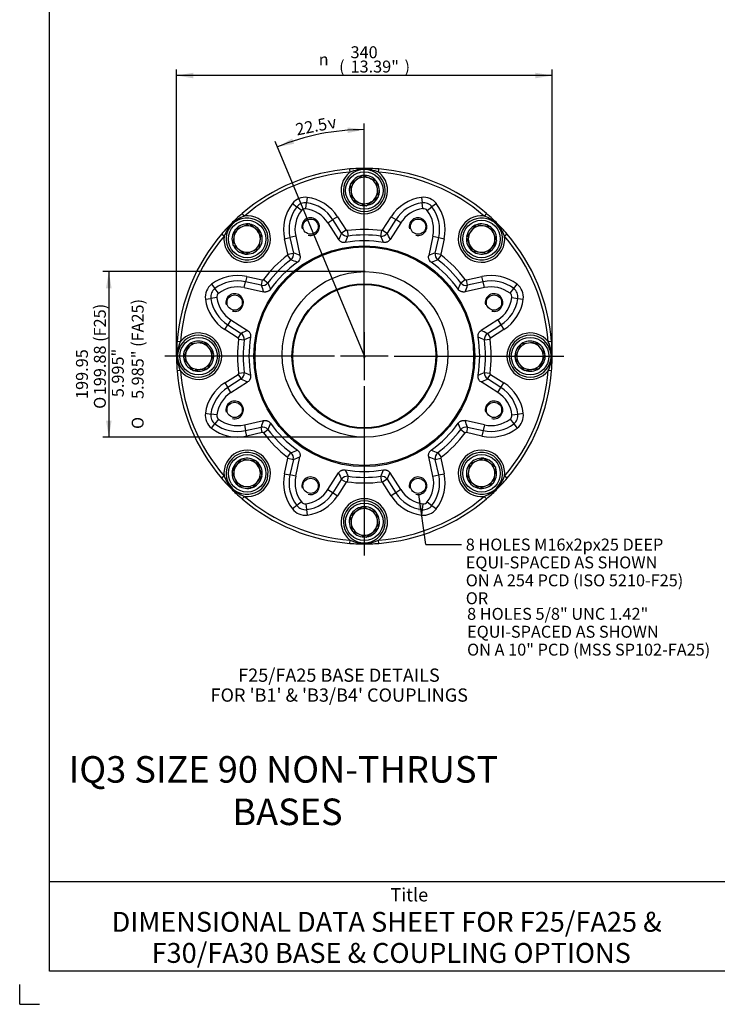
# Paper-space layout 'Sheet3' of a CAD drawing. Units: millimetres. Extents: x 0 to 210, y 0 to 297.
# Drawn here: x 0 to 105, y 0 to 148 of the extents above; entities that cross this region are included whole.
import ezdxf
from ezdxf.enums import TextEntityAlignment as Align
from ezdxf.lldxf.tags import DXFTag

# ---------------------------------------------------------------- set-up
doc = ezdxf.new("R2010")
doc.units = ezdxf.units.MM
for name, color, linetype in [('Default', 7, 'Continuous'), ('DV20_Default', 7, 'Continuous'), ('T1-1', 7, 'Continuous'), ('TTI-1', 7, 'Continuous')]:
    doc.layers.add(name, color=color, linetype=linetype)
doc.styles.add('GDT', font='txt')
doc.styles.add('SEACAD_Arial', font='arial.ttf')
doc.styles.add('SEACAD_ArialB', font='arialbd.ttf')
doc.styles.add('SEACAD_Solid_Edge_ANSI1_Symbols', font='semeca1.ttf')
tags = doc.linetypes.add('CENTER2', pattern=[28.575, 19.05, -3.175, 3.175, -3.175]).pattern_tags.tags
tags[10:11] = [DXFTag(74, 4), DXFTag(75, 0), DXFTag(340, '0'), DXFTag(46, 0.0), DXFTag(50, 0.0), DXFTag(44, 0.0), DXFTag(45, 0.0)]
tags[8:9] = [DXFTag(74, 4), DXFTag(75, 0), DXFTag(340, '0'), DXFTag(46, 0.0), DXFTag(50, 0.0), DXFTag(44, 0.0), DXFTag(45, 0.0)]
tags[6:7] = [DXFTag(74, 4), DXFTag(75, 0), DXFTag(340, '0'), DXFTag(46, 0.0), DXFTag(50, 0.0), DXFTag(44, 0.0), DXFTag(45, 0.0)]
tags[4:5] = [DXFTag(74, 4), DXFTag(75, 0), DXFTag(340, '0'), DXFTag(46, 0.0), DXFTag(50, 0.0), DXFTag(44, 0.0), DXFTag(45, 0.0)]

# ---------------------------------------------------------------- blocks, each defined once
blk = doc.blocks.new('SE25')
at = {"layer": 'DV20_Default', "color": 7, "linetype": 'Continuous'}
for p, q in [((49.8, 125.48), (49.76, 125.98)), ((51.66, 125.02), (50.74, 124.32)), ((50.9, 125.85), (50.94, 125.73)), ((52.73, 124.58), (51.66, 125.02)), ((52.98, 125.73), (53.02, 125.85)), ((54.12, 125.48), (54.16, 125.98)), ((50.74, 124.32), (49.83, 123.62)), ((49.83, 123.62), (49.98, 122.47)), ((53.79, 124.14), (52.73, 124.58)), ((53.94, 123), (53.79, 124.14)), ((49.98, 122.47), (50.13, 121.33)), ((53.18, 121.15), (54.09, 121.85)), ((54.09, 121.85), (53.94, 123)), ((41.11, 120.77), (41.77, 120.27)), ((43.13, 120), (43.24, 120.88)), ((43.35, 121.71), (43.24, 120.88)), ((50.13, 121.33), (51.2, 120.89)), ((51.2, 120.89), (52.26, 120.45)), ((52.26, 120.45), (53.18, 121.15)), ((53.97, 121.66), (53.89, 121.7)), ((60.57, 121.71), (60.68, 120.88)), ((60.79, 120), (60.68, 120.88)), ((62.82, 120.78), (62.16, 120.27)), ((33.88, 118.89), (33.55, 119.27)), ((42.47, 119.72), (41.77, 120.27)), ((61.45, 119.72), (62.16, 120.27)), ((70.37, 119.27), (70.05, 118.89)), ((32.9, 118.26), (32.84, 118.37)), ((34.59, 117.71), (33.53, 117.26)), ((35.51, 117), (34.59, 117.71)), ((46.48, 117.86), (47.23, 118.34)), ((46.48, 117.86), (48.08, 115.35)), ((47.94, 118.79), (47.23, 118.34)), ((48.52, 116.32), (47.23, 118.34)), ((47.94, 118.79), (49.22, 116.76)), ((54.7, 116.76), (55.99, 118.78)), ((56.69, 118.34), (55.4, 116.32)), ((57.44, 117.86), (55.84, 115.35)), ((55.99, 118.78), (56.69, 118.34)), ((57.44, 117.86), (56.69, 118.34)), ((68.75, 117.55), (68.05, 116.63)), ((69.89, 117.4), (68.75, 117.55)), ((71.04, 117.25), (69.89, 117.4)), ((71.08, 118.37), (71.03, 118.26)), ((30.82, 115.83), (30.44, 116.16)), ((31.34, 116.87), (31.45, 116.81)), ((32.46, 116.82), (32.31, 115.68)), ((33.53, 117.26), (32.46, 116.82)), ((36.42, 116.3), (35.51, 117)), ((36.27, 115.16), (36.42, 116.3)), ((36.47, 116.08), (36.39, 116.04)), ((41.61, 115.84), (40.74, 115.65)), ((41.61, 115.84), (42.26, 112.93)), ((49.22, 116.76), (48.52, 116.32)), ((49.39, 116.69), (49.5, 115.86)), ((54.54, 116.69), (54.42, 115.86)), ((54.7, 116.76), (55.4, 116.32)), ((62.31, 115.84), (61.66, 112.93)), ((62.31, 115.84), (63.18, 115.65)), ((68.05, 116.63), (67.34, 115.72)), ((71.48, 116.18), (71.04, 117.25)), ((71.92, 115.12), (71.48, 116.18)), ((72.47, 116.81), (72.58, 116.87)), ((73.48, 116.16), (73.1, 115.83)), ((32.31, 115.68), (32.16, 114.53)), ((32.16, 114.53), (33.07, 113.83)), ((36.12, 114.01), (36.27, 115.16)), ((39.93, 115.47), (40.74, 115.65)), ((40.45, 113.13), (39.93, 115.47)), ((40.74, 115.65), (41.26, 113.31)), ((62.66, 113.31), (63.18, 115.65)), ((63.18, 115.65), (63.99, 115.47)), ((63.99, 115.47), (63.47, 113.13)), ((67.34, 115.72), (67.78, 114.65)), ((67.78, 114.65), (68.23, 113.58)), ((71.22, 114.2), (71.92, 115.12)), ((33.07, 113.83), (33.99, 113.13)), ((33.99, 113.13), (35.06, 113.57)), ((35.06, 113.57), (36.12, 114.01)), ((40.39, 112.96), (40.89, 112.3)), ((40.45, 113.13), (41.26, 113.31)), ((62.66, 113.31), (63.47, 113.13)), ((63.03, 112.3), (63.54, 112.96)), ((68.23, 113.58), (69.37, 113.43)), ((69.37, 113.43), (70.52, 113.28)), ((70.29, 113.23), (70.26, 113.32)), ((70.52, 113.28), (71.22, 114.2)), ((28.93, 108.6), (29.44, 107.94)), ((33.86, 108.09), (34.06, 108.96)), ((34.24, 109.78), (34.06, 108.96)), ((36.4, 108.45), (34.06, 108.96)), ((34.24, 109.78), (36.58, 109.26)), ((36.58, 109.26), (36.4, 108.45)), ((36.75, 109.32), (37.41, 108.82)), ((50.8, 108.51), (50.8, 108.5)), ((51.46, 108.55), (51.46, 108.56)), ((52.29, 108.57), (52.29, 108.55)), ((52.96, 108.51), (52.96, 108.53)), ((66.51, 108.82), (67.18, 109.32)), ((67.34, 109.26), (69.68, 109.78)), ((67.52, 108.45), (67.34, 109.26)), ((69.86, 108.96), (67.52, 108.45)), ((69.86, 108.96), (69.68, 109.78)), ((70.06, 108.09), (69.86, 108.96)), ((74.48, 107.94), (74.99, 108.6)), ((29.98, 107.23), (29.44, 107.94)), ((33.86, 108.09), (36.77, 107.45)), ((70.06, 108.09), (67.15, 107.45)), ((73.94, 107.23), (74.48, 107.94)), ((28, 106.35), (28.83, 106.46)), ((29.71, 106.58), (28.83, 106.46)), ((74.21, 106.58), (75.1, 106.46)), ((75.1, 106.46), (75.92, 106.35)), ((30.92, 101.77), (31.37, 102.47)), ((31.85, 103.22), (31.37, 102.47)), ((31.37, 102.47), (33.39, 101.18)), ((31.85, 103.22), (34.36, 101.63)), ((72.07, 103.23), (69.56, 101.63)), ((70.53, 101.18), (72.55, 102.47)), ((72.07, 103.23), (72.55, 102.47)), ((72.55, 102.47), (73, 101.77)), ((32.94, 100.48), (30.92, 101.77)), ((32.94, 100.48), (33.39, 101.18)), ((70.53, 101.18), (70.98, 100.48)), ((73, 101.77), (70.98, 100.48)), ((24.22, 99.91), (23.72, 99.95)), ((25.57, 99.58), (25.12, 98.51)), ((26.71, 99.73), (25.57, 99.58)), ((27.85, 99.88), (26.71, 99.73)), ((28.56, 98.96), (27.85, 99.88)), ((28.05, 99.76), (28.01, 99.67)), ((33.02, 100.32), (33.84, 100.21)), ((70.08, 100.21), (70.9, 100.32)), ((75.55, 99.58), (75.1, 98.51)), ((76.69, 99.73), (75.55, 99.58)), ((77.83, 99.88), (76.69, 99.73)), ((78.54, 98.96), (77.83, 99.88)), ((80.2, 99.95), (79.7, 99.91)), ((23.98, 98.77), (23.86, 98.81)), ((25.12, 98.51), (24.68, 97.44)), ((29.26, 98.05), (28.56, 98.96)), ((28.82, 96.98), (29.26, 98.05)), ((75.1, 98.51), (74.66, 97.44)), ((79.24, 98.05), (78.54, 98.96)), ((78.8, 96.98), (79.24, 98.05)), ((80.06, 98.81), (79.95, 98.77)), ((23.86, 96.68), (23.98, 96.72)), ((24.68, 97.44), (25.39, 96.53)), ((25.39, 96.53), (26.09, 95.61)), ((28.38, 95.91), (28.82, 96.98)), ((74.66, 97.44), (75.37, 96.53)), ((75.37, 96.53), (76.07, 95.61)), ((78.36, 95.91), (78.8, 96.98)), ((79.95, 96.72), (80.06, 96.68)), ((24.22, 95.58), (23.72, 95.54)), ((26.09, 95.61), (27.23, 95.76)), ((27.23, 95.76), (28.38, 95.91)), ((33.02, 95.17), (33.84, 95.28)), ((70.08, 95.28), (70.9, 95.17)), ((75.88, 95.73), (75.91, 95.82)), ((76.07, 95.61), (77.21, 95.76)), ((77.21, 95.76), (78.36, 95.91)), ((80.2, 95.54), (79.7, 95.58)), ((30.92, 93.72), (32.94, 95.01)), ((30.92, 93.72), (31.37, 93.02)), ((33.39, 94.31), (31.37, 93.02)), ((31.85, 92.27), (34.36, 93.87)), ((32.94, 95.01), (33.39, 94.31)), ((62, 93.68), (62.07, 93.65)), ((72.07, 92.27), (69.56, 93.87)), ((70.53, 94.31), (70.98, 95.01)), ((72.55, 93.02), (70.53, 94.31)), ((70.98, 95.01), (73, 93.72)), ((72.55, 93.02), (73, 93.72)), ((31.85, 92.27), (31.37, 93.02)), ((62.01, 93.49), (61.93, 93.52)), ((72.07, 92.27), (72.55, 93.02)), ((28, 89.14), (28.83, 89.03)), ((75.1, 89.03), (75.92, 89.14)), ((29.71, 88.91), (28.83, 89.03)), ((29.98, 88.26), (29.44, 87.55)), ((33.87, 87.4), (36.77, 88.04)), ((70.06, 87.4), (67.15, 88.04)), ((73.94, 88.26), (74.48, 87.55)), ((74.21, 88.91), (75.1, 89.03)), ((28.93, 86.89), (29.44, 87.55)), ((33.87, 87.4), (34.06, 86.53)), ((34.06, 86.53), (36.4, 87.05)), ((34.24, 85.71), (34.06, 86.53)), ((36.58, 86.23), (34.24, 85.71)), ((36.58, 86.23), (36.4, 87.05)), ((36.75, 86.17), (37.41, 86.68)), ((66.51, 86.68), (67.18, 86.17)), ((67.52, 87.05), (67.34, 86.23)), ((69.68, 85.71), (67.34, 86.23)), ((67.52, 87.05), (69.86, 86.53)), ((69.86, 86.53), (69.68, 85.71)), ((70.06, 87.4), (69.86, 86.53)), ((74.48, 87.55), (74.99, 86.89)), ((40.39, 82.53), (40.89, 83.19)), ((63.03, 83.19), (63.54, 82.53)), ((33.41, 82.21), (32.7, 81.29)), ((34.55, 82.06), (33.41, 82.21)), ((33.63, 82.26), (33.66, 82.17)), ((35.7, 81.91), (34.55, 82.06)), ((36.14, 80.84), (35.7, 81.91)), ((39.93, 80.02), (40.45, 82.36)), ((40.45, 82.36), (41.26, 82.18)), ((41.26, 82.18), (40.74, 79.84)), ((41.61, 79.65), (42.26, 82.56)), ((62.31, 79.65), (61.66, 82.56)), ((62.66, 82.18), (63.47, 82.36)), ((63.18, 79.84), (62.66, 82.18)), ((63.47, 82.36), (63.99, 80.02)), ((68.87, 81.92), (67.8, 81.48)), ((69.93, 82.36), (68.87, 81.92)), ((70.85, 81.66), (69.93, 82.36)), ((32.7, 81.29), (32, 80.38)), ((32, 80.38), (32.44, 79.31)), ((36.58, 79.77), (36.14, 80.84)), ((67.65, 80.34), (67.5, 79.19)), ((67.8, 81.48), (67.65, 80.34)), ((71.76, 80.96), (70.85, 81.66)), ((71.61, 79.81), (71.76, 80.96)), ((30.82, 79.66), (30.44, 79.34)), ((32.44, 79.31), (32.89, 78.24)), ((35.17, 77.94), (35.88, 78.86)), ((35.88, 78.86), (36.58, 79.77)), ((39.93, 80.02), (40.74, 79.84)), ((41.61, 79.65), (40.74, 79.84)), ((46.48, 77.63), (48.08, 80.14)), ((47.24, 77.15), (48.52, 79.17)), ((49.22, 78.73), (47.94, 76.71)), ((48.52, 79.17), (49.22, 78.73)), ((49.5, 79.63), (49.39, 78.8)), ((54.42, 79.63), (54.54, 78.8)), ((55.4, 79.18), (54.7, 78.73)), ((55.99, 76.71), (54.7, 78.73)), ((55.4, 79.18), (56.69, 77.15)), ((57.44, 77.63), (55.84, 80.14)), ((62.31, 79.65), (63.18, 79.84)), ((63.18, 79.84), (63.99, 80.02)), ((67.45, 79.41), (67.53, 79.45)), ((67.5, 79.19), (68.41, 78.49)), ((71.46, 78.67), (71.61, 79.81)), ((73.48, 79.34), (73.1, 79.66)), ((31.45, 78.68), (31.34, 78.63)), ((32.84, 77.12), (32.9, 77.24)), ((32.89, 78.24), (34.03, 78.09)), ((34.03, 78.09), (35.17, 77.94)), ((46.48, 77.63), (47.24, 77.15)), ((57.44, 77.63), (56.69, 77.15)), ((68.41, 78.49), (69.33, 77.79)), ((69.33, 77.79), (70.4, 78.23)), ((70.4, 78.23), (71.46, 78.67)), ((71.03, 77.24), (71.08, 77.12)), ((72.58, 78.63), (72.47, 78.68)), ((33.88, 76.6), (33.55, 76.22)), ((42.48, 75.77), (41.77, 75.22)), ((47.24, 77.15), (47.94, 76.71)), ((56.69, 77.15), (55.99, 76.71)), ((61.45, 75.77), (62.16, 75.22)), ((70.37, 76.22), (70.05, 76.6)), ((41.77, 75.22), (41.11, 74.72)), ((43.13, 75.5), (43.25, 74.61)), ((43.25, 74.61), (43.35, 73.79)), ((50.74, 74.34), (49.83, 73.64)), ((51.66, 75.04), (50.74, 74.34)), ((52.73, 74.6), (51.66, 75.04)), ((53.79, 74.16), (52.73, 74.6)), ((60.68, 74.61), (60.57, 73.79)), ((60.8, 75.5), (60.68, 74.61)), ((62.16, 75.22), (62.82, 74.72)), ((49.83, 73.64), (49.98, 72.49)), ((49.95, 73.83), (50.03, 73.8)), ((53.94, 73.02), (53.79, 74.16)), ((54.09, 71.87), (53.94, 73.02)), ((49.98, 72.49), (50.13, 71.35)), ((50.13, 71.35), (51.2, 70.91)), ((53.18, 71.17), (54.09, 71.87)), ((49.76, 69.51), (49.8, 70.01)), ((51.2, 70.91), (52.26, 70.47)), ((52.26, 70.47), (53.18, 71.17)), ((54.16, 69.51), (54.12, 70.01)), ((50.94, 69.76), (50.9, 69.64)), ((53.02, 69.64), (52.98, 69.76))]:
    blk.add_line(p, q, dxfattribs=at)
at = {"layer": 'DV20_Default', "color": 7, "linetype": 'CENTER2'}
for p, q in [((51.96, 97.45), (51.96, 123.03)), ((52.07, 97.54), (43.75, 117.56))]:
    blk.add_line(p, q, dxfattribs=at)
at = {"layer": 'DV20_Default', "color": 7, "linetype": 'Continuous'}
for centre, radius in [((51.96, 122.74), 2.83), ((34.29, 115.42), 2.83), ((43.86, 117.29), 1.15), ((60.06, 117.29), 1.15), ((69.63, 115.42), 2.83), ((51.96, 97.75), 16.65), ((51.96, 97.75), 16.48), ((52.07, 98.02), 12.49), ((51.96, 97.75), 10.91), ((51.96, 97.75), 10.81), ((32.41, 105.84), 1.15), ((71.51, 105.84), 1.15), ((26.97, 97.75), 2.83), ((76.95, 97.75), 2.83), ((32.41, 89.65), 1.15), ((71.51, 89.65), 1.15), ((34.29, 80.08), 2.83), ((69.63, 80.08), 2.83), ((43.86, 78.2), 1.15), ((60.06, 78.2), 1.15), ((51.96, 72.76), 2.83)]:
    blk.add_circle(centre, radius, dxfattribs=at)
for centre, radius, start, end in [((51.96, 97.75), 28.32, 94.4573, 130.5427), ((51.96, 97.75), 27.82, 94.4573, 130.5427), ((51.96, 122.74), 3.5, 128.1966, 51.8034), ((51.96, 122.74), 3.16, 108.8344, 71.1656), ((51.96, 97.75), 28.32, 91.9782, 94.4573), ((52.29, 119.8), 6.2, 102.9304, 113.6554), ((51.96, 122.74), 2.28, 100.0353, 154.9478), ((51.96, 121.23), 4.74, 77.0517, 102.9483), ((51.96, 122.75), 3.15, 71.0637, 108.9363), ((51.96, 97.75), 28.32, 88.0218, 91.9782), ((51.96, 122.74), 2.28, 39.7996, 95.2541), ((51.96, 97.75), 28.32, 85.5427, 88.0218), ((51.63, 119.8), 6.2, 66.3448, 77.0694), ((51.96, 97.75), 27.82, 49.4573, 85.5427), ((51.96, 97.75), 28.32, 49.4573, 85.5427), ((51.96, 122.74), 2.28, 159.616, 215.3786), ((51.96, 122.74), 2, 127.5, 187.5), ((51.96, 122.74), 2, 67.5, 127.5), ((51.96, 122.74), 2, 7.5, 67.5), ((51.96, 122.74), 2.28, 339.1986, 35.9941), ((51.96, 122.74), 2, 187.5, 247.5), ((51.96, 122.74), 2, 307.5, 7.5), ((51.96, 122.74), 2.28, 331.8705, 335.8014), ((46.21, 116.86), 6.43, 142.508, 192.5046), ((43.04, 119.29), 2.43, 82.504, 142.508), ((43.04, 119.29), 1.6, 82.504, 142.508), ((42.51, 115.33), 5.6, 32.5046, 82.504), ((42.51, 115.33), 6.43, 32.5046, 82.504), ((51.96, 122.74), 2.28, 218.8081, 276.0315), ((51.96, 122.74), 2, 247.5, 307.5), ((51.96, 122.74), 2.28, 279.7693, 331.8705), ((61.41, 115.33), 6.43, 97.508, 147.5046), ((61.41, 115.33), 5.6, 97.508, 147.5046), ((60.89, 119.29), 2.43, 37.504, 97.508), ((60.89, 119.29), 1.6, 37.504, 97.508), ((57.71, 116.86), 6.43, 347.5046, 37.504), ((34.29, 115.42), 3.5, 173.1966, 96.8034), ((51.96, 97.75), 28.32, 130.5427, 133.0218), ((36.13, 113.11), 6.2, 111.3448, 122.0694), ((46.21, 116.86), 5.6, 142.508, 192.5046), ((46.21, 116.86), 4.71, 142.508, 192.5046), ((43.04, 119.29), 0.707, 82.504, 142.508), ((42.51, 115.33), 4.7, 32.5046, 82.504), ((61.41, 115.33), 4.71, 97.508, 147.5046), ((60.89, 119.29), 0.707, 37.504, 97.508), ((57.71, 116.86), 4.7, 347.5046, 37.504), ((57.71, 116.86), 5.6, 347.5046, 37.504), ((69.63, 115.42), 3.5, 83.1966, 6.8034), ((67.79, 113.11), 6.2, 57.9304, 68.6554), ((51.96, 97.75), 28.32, 46.9782, 49.4573), ((34.29, 115.42), 3.16, 153.8344, 116.1656), ((51.96, 97.75), 28.32, 133.0218, 136.9782), ((35.35, 114.35), 4.74, 122.0517, 147.9483), ((34.28, 115.43), 3.15, 116.0637, 153.9363), ((34.29, 115.42), 2.28, 84.7996, 140.2541), ((34.29, 115.42), 2, 52.5, 112.5), ((34.29, 115.42), 2.28, 24.1986, 80.9941), ((43.86, 117.29), 1.33, 255, 195), ((60.06, 117.29), 1.33, 255, 195), ((69.63, 115.42), 3.16, 63.8344, 26.1656), ((69.63, 115.42), 2.28, 114.616, 170.3786), ((69.63, 115.42), 2, 82.5, 142.5), ((69.63, 115.42), 2.28, 55.0353, 109.9478), ((69.63, 115.42), 2, 22.5, 82.5), ((69.64, 115.43), 3.15, 26.0637, 63.9363), ((68.57, 114.35), 4.74, 32.0517, 57.9483), ((51.96, 97.75), 28.32, 43.0218, 46.9782), ((51.96, 97.75), 28.32, 139.4573, 175.5427), ((51.96, 97.75), 27.82, 139.4573, 175.5427), ((51.96, 97.75), 28.32, 136.9782, 139.4573), ((36.6, 113.57), 6.2, 147.9304, 158.6554), ((34.29, 115.42), 2.28, 145.0353, 199.9478), ((34.29, 115.42), 2, 112.5, 172.5), ((34.29, 115.42), 2, 352.5, 52.5), ((34.29, 115.42), 2.28, 324.7693, 16.8705), ((34.29, 115.42), 2.28, 16.8705, 20.8014), ((111.15, 87.27), 69.03, 155.1166, 156.0007), ((49.37, 116.86), 1, 212.594, 277.6498), ((106.16, 91.21), 61.8, 156.4827, 157.4551), ((51.96, 97.75), 19.12, 82.2611, 97.7393), ((51.96, 97.75), 18.28, 82.2611, 97.7393), ((54.56, 116.86), 1, 262.3505, 327.4151), ((-2.23, 91.2), 61.79, 22.5493, 23.5219), ((-7.22, 87.27), 69.03, 24.0039, 24.8881), ((69.63, 115.42), 2, 142.5, 202.5), ((69.63, 115.42), 2.28, 354.7996, 50.2541), ((69.63, 115.42), 2, 322.5, 22.5), ((67.33, 113.57), 6.2, 21.3448, 32.0694), ((51.96, 97.75), 28.32, 40.5427, 43.0218), ((51.96, 97.75), 27.82, 4.4573, 40.5427), ((51.96, 97.75), 28.32, 4.4573, 40.5427), ((34.29, 115.42), 2.28, 204.616, 260.3786), ((34.29, 115.42), 2, 172.5, 232.5), ((34.29, 115.42), 2, 292.5, 352.5), ((51.96, 97.75), 17.39, 80.4929, 99.5072), ((69.63, 115.42), 2.28, 173.8081, 231.0315), ((69.63, 115.42), 2, 202.5, 262.5), ((69.63, 115.42), 2.28, 294.1986, 350.9941), ((34.29, 115.42), 2, 232.5, 292.5), ((34.29, 115.42), 2.28, 263.8081, 321.0315), ((51.96, 97.75), 19.12, 127.2611, 142.7393), ((40.28, 113.09), 1, 307.3505, 12.4151), ((17.53, 48.49), 69.03, 69.0039, 69.8881), ((86.4, 48.49), 69.03, 110.1166, 111.0007), ((63.64, 113.09), 1, 167.594, 232.6498), ((51.96, 97.75), 19.12, 37.2611, 52.7393), ((69.63, 115.42), 2.28, 234.7693, 286.8705), ((69.63, 115.42), 2, 262.5, 322.5), ((69.63, 115.42), 2.28, 286.8705, 290.8014), ((51.96, 97.75), 18.28, 127.2611, 142.7393), ((51.96, 97.75), 17.39, 125.4929, 144.5072), ((18.27, 54.8), 61.79, 67.5493, 68.5219), ((85.66, 54.79), 61.8, 111.4827, 112.4551), ((51.96, 97.75), 17.39, 35.4929, 54.5072), ((51.96, 97.75), 18.28, 37.2611, 52.7393), ((32.85, 103.5), 6.43, 77.5046, 127.504), ((71.08, 103.5), 6.43, 52.508, 102.5046), ((30.41, 106.67), 2.43, 127.504, 187.508), ((32.85, 103.5), 5.6, 77.5046, 127.504), ((36.61, 109.42), 1, 257.594, 322.6498), ((101.22, 132.19), 69.03, 200.1166, 201.0007), ((94.91, 131.45), 61.8, 201.4827, 202.4551), ((51.96, 97.75), 10.83, 337.9407, 337.0593), ((9.01, 131.44), 61.79, 337.5493, 338.5219), ((67.31, 109.42), 1, 217.3505, 282.4151), ((2.71, 132.18), 69.03, 339.0039, 339.8881), ((71.08, 103.5), 5.6, 52.508, 102.5046), ((73.51, 106.67), 2.43, 352.504, 52.508), ((30.41, 106.67), 1.6, 127.504, 187.508), ((30.41, 106.67), 0.707, 127.504, 187.508), ((32.85, 103.5), 4.7, 77.5046, 127.504), ((32.41, 105.84), 1.33, 255, 195), ((71.08, 103.5), 4.71, 52.508, 102.5046), ((71.51, 105.84), 1.33, 255, 195), ((73.51, 106.67), 0.707, 352.504, 52.508), ((73.51, 106.67), 1.6, 352.504, 52.508), ((34.38, 107.19), 6.43, 187.508, 237.5046), ((34.38, 107.19), 5.6, 187.508, 237.5046), ((34.38, 107.19), 4.71, 187.508, 237.5046), ((69.55, 107.19), 4.7, 302.5046, 352.504), ((69.55, 107.19), 5.6, 302.5046, 352.504), ((69.55, 107.19), 6.43, 302.5046, 352.504), ((26.97, 97.75), 3.5, 218.1966, 141.8034), ((62.44, 38.57), 69.03, 114.0039, 114.8881), ((32.85, 100.34), 1, 352.3505, 57.4151), ((41.48, 38.56), 69.03, 65.1166, 66.0007), ((71.07, 100.34), 1, 122.594, 187.6498), ((76.95, 97.75), 3.5, 38.1966, 321.8034), ((51.96, 97.75), 28.32, 175.5427, 178.0218), ((29.9, 97.42), 6.2, 156.3448, 167.0694), ((26.97, 97.75), 3.16, 198.8344, 161.1656), ((26.97, 97.75), 2.28, 129.7996, 185.2541), ((26.97, 97.75), 2, 97.5, 157.5), ((26.97, 97.75), 2.28, 69.1986, 125.9941), ((26.97, 97.75), 2, 37.5, 97.5), ((26.97, 97.75), 2.28, 61.8705, 65.8014), ((26.97, 97.75), 2.28, 9.7693, 61.8705), ((51.96, 97.75), 19.12, 172.2611, 187.7393), ((51.96, 97.75), 18.28, 172.2611, 187.7393), ((58.5, 43.55), 61.79, 112.5493, 113.5219), ((51.96, 97.75), 17.39, 170.4929, 189.5072), ((45.42, 43.54), 61.8, 66.4827, 67.4551), ((51.96, 97.75), 17.39, 350.4929, 9.5072), ((51.96, 97.75), 18.28, 352.2611, 7.7393), ((51.96, 97.75), 19.12, 352.2611, 7.7393), ((76.95, 97.75), 3.16, 18.8344, 341.1656), ((76.95, 97.75), 2.28, 128.8081, 186.0315), ((76.95, 97.75), 2, 97.5, 157.5), ((76.95, 97.75), 2.28, 69.616, 125.3786), ((76.95, 97.75), 2, 37.5, 97.5), ((76.95, 97.75), 2.28, 10.0353, 64.9478), ((74.02, 97.42), 6.2, 12.9304, 23.6554), ((51.96, 97.75), 28.32, 1.9782, 4.4573), ((51.96, 97.75), 28.32, 178.0218, 181.9782), ((28.48, 97.75), 4.74, 167.0517, 192.9483), ((26.95, 97.75), 3.15, 161.0637, 198.9363), ((26.97, 97.75), 2, 157.5, 217.5), ((26.97, 97.75), 2, 337.5, 37.5), ((76.95, 97.75), 2, 157.5, 217.5), ((76.95, 97.75), 2, 337.5, 37.5), ((76.97, 97.75), 3.15, 341.0637, 18.9363), ((75.45, 97.75), 4.74, 347.0517, 12.9483), ((51.96, 97.75), 28.32, 358.0218, 1.9782), ((51.96, 97.75), 28.32, 181.9782, 184.4573), ((29.9, 98.07), 6.2, 192.9304, 203.6554), ((26.97, 97.75), 2.28, 190.0353, 244.9478), ((26.97, 97.75), 2, 217.5, 277.5), ((26.97, 97.75), 2, 277.5, 337.5), ((26.97, 97.75), 2.28, 308.8081, 6.0315), ((76.95, 97.75), 2.28, 189.7693, 241.8705), ((76.95, 97.75), 2, 217.5, 277.5), ((76.95, 97.75), 2, 277.5, 337.5), ((76.95, 97.75), 2.28, 309.7996, 5.2541), ((74.02, 98.07), 6.2, 336.3448, 347.0694), ((51.96, 97.75), 28.32, 355.5427, 358.0218), ((51.96, 97.75), 28.32, 184.4573, 220.5427), ((51.96, 97.75), 27.82, 184.4573, 220.5427), ((26.97, 97.75), 2.28, 249.616, 305.3786), ((32.85, 95.15), 1, 302.594, 7.6498), ((58.5, 151.95), 61.8, 246.4827, 247.4551), ((45.42, 151.94), 61.79, 292.5493, 293.5219), ((71.07, 95.15), 1, 172.3505, 237.4151), ((51.96, 97.75), 27.82, 319.4573, 355.5427), ((51.96, 97.75), 28.32, 319.4573, 355.5427), ((76.95, 97.75), 2.28, 241.8705, 245.8014), ((76.95, 97.75), 2.28, 249.1986, 305.9941), ((34.38, 88.3), 6.43, 122.5046, 172.504), ((62.44, 156.93), 69.03, 245.1166, 246.0007), ((41.48, 156.92), 69.03, 294.0039, 294.8881), ((69.55, 88.3), 6.43, 7.508, 57.5046), ((34.38, 88.3), 5.6, 122.5046, 172.504), ((34.38, 88.3), 4.7, 122.5046, 172.504), ((69.55, 88.3), 4.71, 7.508, 57.5046), ((69.55, 88.3), 5.6, 7.508, 57.5046), ((32.41, 89.65), 1.33, 255, 195), ((71.51, 89.65), 1.33, 255, 195), ((30.41, 88.82), 2.43, 172.504, 232.508), ((73.51, 88.82), 2.43, 307.504, 7.508), ((30.41, 88.82), 1.6, 172.504, 232.508), ((30.41, 88.82), 0.707, 172.504, 232.508), ((32.85, 91.99), 4.71, 232.508, 282.5046), ((101.21, 63.31), 69.03, 159.0039, 159.8881), ((94.91, 64.05), 61.79, 157.5493, 158.5219), ((51.96, 97.75), 17.39, 215.4929, 234.5072), ((51.96, 97.75), 17.39, 305.4929, 324.5072), ((9.01, 64.04), 61.8, 21.4827, 22.4551), ((2.7, 63.3), 69.03, 20.1166, 21.0007), ((71.08, 91.99), 4.7, 257.5046, 307.504), ((73.51, 88.82), 0.707, 307.504, 7.508), ((73.51, 88.82), 1.6, 307.504, 7.508), ((32.85, 91.99), 6.43, 232.508, 282.5046), ((32.85, 91.99), 5.6, 232.508, 282.5046), ((36.61, 86.07), 1, 37.3505, 102.4151), ((51.96, 97.75), 19.12, 217.2611, 232.7393), ((51.96, 97.75), 18.28, 217.2611, 232.7393), ((51.96, 97.75), 18.28, 307.2611, 322.7393), ((51.96, 97.75), 19.12, 307.2611, 322.7393), ((67.31, 86.07), 1, 77.594, 142.6498), ((71.08, 91.99), 6.43, 257.5046, 307.504), ((71.08, 91.99), 5.6, 257.5046, 307.504), ((34.29, 80.08), 3.5, 263.1966, 186.8034), ((34.29, 80.08), 3.16, 243.8344, 206.1656), ((18.26, 140.7), 61.8, 291.4827, 292.4551), ((40.28, 82.4), 1, 347.594, 52.6498), ((85.66, 140.69), 61.79, 247.5493, 248.5219), ((63.64, 82.4), 1, 127.3505, 192.4151), ((69.63, 80.08), 3.5, 353.1966, 276.8034), ((69.63, 80.08), 3.16, 333.8344, 296.1656), ((34.29, 80.08), 2.28, 114.1986, 170.9941), ((34.29, 80.08), 2, 82.5, 142.5), ((34.29, 80.08), 2.28, 106.8705, 110.8014), ((34.29, 80.08), 2.28, 54.7693, 106.8705), ((34.29, 80.08), 2, 22.5, 82.5), ((34.29, 80.08), 2.28, 353.8081, 51.0315), ((17.52, 147.01), 69.03, 290.1166, 291.0007), ((86.4, 147), 69.03, 249.0039, 249.8881), ((69.63, 80.08), 2, 112.5, 172.5), ((69.63, 80.08), 2.28, 83.8081, 141.0315), ((69.63, 80.08), 2, 52.5, 112.5), ((69.63, 80.08), 2.28, 24.616, 80.3786), ((34.29, 80.08), 2.28, 174.7996, 230.2541), ((34.29, 80.08), 2, 142.5, 202.5), ((34.29, 80.08), 2, 322.5, 22.5), ((106.16, 104.29), 61.79, 202.5493, 203.5219), ((51.96, 97.75), 17.39, 260.4929, 279.5072), ((-2.24, 104.29), 61.8, 336.4827, 337.4551), ((69.63, 80.08), 2.28, 144.7693, 196.8705), ((69.63, 80.08), 2, 172.5, 232.5), ((69.63, 80.08), 2, 352.5, 52.5), ((69.63, 80.08), 2.28, 325.0353, 19.9478), ((51.96, 97.75), 28.32, 220.5427, 223.0218), ((36.6, 81.92), 6.2, 201.3448, 212.0694), ((34.29, 80.08), 2, 202.5, 262.5), ((34.29, 80.08), 2, 262.5, 322.5), ((34.29, 80.08), 2.28, 294.616, 350.3786), ((46.21, 78.63), 6.43, 167.5046, 217.504), ((46.21, 78.63), 5.6, 167.5046, 217.504), ((46.21, 78.63), 4.7, 167.5046, 217.504), ((43.86, 78.2), 1.33, 255, 195), ((111.14, 108.22), 69.03, 204.0039, 204.8881), ((49.37, 78.64), 1, 82.3505, 147.4151), ((51.96, 97.75), 19.12, 262.2611, 277.7393), ((51.96, 97.75), 18.28, 262.2611, 277.7393), ((54.56, 78.64), 1, 32.594, 97.6498), ((-7.23, 108.22), 69.03, 335.1166, 336.0007), ((60.06, 78.2), 1.33, 255, 195), ((57.71, 78.63), 4.71, 322.508, 12.5046), ((57.71, 78.63), 5.6, 322.508, 12.5046), ((57.71, 78.63), 6.43, 322.508, 12.5046), ((69.63, 80.08), 2.28, 196.8705, 200.8014), ((69.63, 80.08), 2.28, 204.1986, 260.9941), ((69.63, 80.08), 2, 292.5, 352.5), ((67.33, 81.92), 6.2, 327.9304, 338.6554), ((51.96, 97.75), 28.32, 316.9782, 319.4573), ((51.96, 97.75), 28.32, 223.0218, 226.9782), ((35.35, 81.14), 4.74, 212.0517, 237.9483), ((34.28, 80.06), 3.15, 206.0637, 243.9363), ((34.29, 80.08), 2.28, 235.0353, 289.9478), ((42.51, 80.16), 4.71, 277.508, 327.5046), ((61.41, 80.16), 4.7, 212.5046, 262.504), ((69.63, 80.08), 2, 232.5, 292.5), ((69.63, 80.08), 2.28, 264.7996, 320.2541), ((69.64, 80.06), 3.15, 296.0637, 333.9363), ((68.57, 81.14), 4.74, 302.0517, 327.9483), ((51.96, 97.75), 28.32, 313.0218, 316.9782), ((51.96, 97.75), 28.32, 226.9782, 229.4573), ((36.13, 82.38), 6.2, 237.9304, 248.6554), ((51.96, 97.75), 28.32, 229.4573, 265.5427), ((51.96, 97.75), 27.82, 229.4573, 265.5427), ((43.04, 76.2), 0.707, 217.504, 277.508), ((42.51, 80.16), 5.6, 277.508, 327.5046), ((42.51, 80.16), 6.43, 277.508, 327.5046), ((51.96, 72.76), 3.5, 308.1966, 231.8034), ((51.96, 72.76), 3.16, 288.8344, 251.1656), ((51.96, 97.75), 27.82, 274.4573, 310.5427), ((51.96, 97.75), 28.32, 274.4573, 310.5427), ((61.41, 80.16), 6.43, 212.5046, 262.504), ((61.41, 80.16), 5.6, 212.5046, 262.504), ((60.89, 76.2), 0.707, 262.504, 322.508), ((67.79, 82.38), 6.2, 291.3448, 302.0694), ((51.96, 97.75), 28.32, 310.5427, 313.0218), ((43.04, 76.2), 2.43, 217.504, 277.508), ((43.04, 76.2), 1.6, 217.504, 277.508), ((51.96, 72.76), 2.28, 99.7693, 151.8705), ((51.96, 72.76), 2, 127.5, 187.5), ((51.96, 72.76), 2, 67.5, 127.5), ((51.96, 72.76), 2.28, 38.8081, 96.0315), ((51.96, 72.76), 2, 7.5, 67.5), ((60.89, 76.2), 2.43, 262.504, 322.508), ((60.89, 76.2), 1.6, 262.504, 322.508), ((51.96, 72.76), 2.28, 159.1986, 215.9941), ((51.96, 72.76), 2.28, 151.8705, 155.8014), ((51.96, 72.76), 2, 307.5, 7.5), ((51.96, 72.76), 2.28, 339.616, 35.3786), ((51.96, 72.76), 2, 187.5, 247.5), ((51.96, 72.76), 2.28, 219.7996, 275.2541), ((51.96, 72.76), 2.28, 280.0353, 334.9478), ((52.29, 75.69), 6.2, 246.3448, 257.0694), ((51.96, 72.76), 2, 247.5, 307.5), ((51.63, 75.69), 6.2, 282.9304, 293.6554), ((51.96, 97.75), 28.32, 265.5427, 268.0218), ((51.96, 74.26), 4.74, 257.0517, 282.9483), ((51.96, 72.74), 3.15, 251.0637, 288.9363), ((51.96, 97.75), 28.32, 268.0218, 271.9782), ((51.96, 97.75), 28.32, 271.9782, 274.4573)]:
    blk.add_arc(centre, radius, start, end, dxfattribs=at)
for centre, major_axis, start_param, end_param in [((51, 125.55), (0.017, -0.5), 3.141593, 4.069494), ((52.92, 125.55), (-0.017, -0.5), 2.213691, 3.141593), ((32.98, 118.09), (0.341, -0.365), 2.213691, 3.141593), ((70.94, 118.09), (0.341, 0.365), 0, 0.927902), ((31.62, 116.73), (0.365, -0.341), 3.141593, 4.069494), ((72.3, 116.73), (0.365, 0.341), 5.355284, 6.283185), ((24.16, 98.71), (0.5, -0.017), 2.213691, 3.141593), ((79.77, 98.71), (0.5, 0.017), 0, 0.927902), ((24.16, 96.79), (0.5, 0.017), 3.141593, 4.069494), ((79.77, 96.79), (0.5, -0.017), 5.355284, 6.283185), ((31.62, 78.76), (0.365, 0.341), 2.213691, 3.141593), ((72.3, 78.76), (0.365, -0.341), 0, 0.927902), ((32.98, 77.41), (0.341, 0.365), 3.141593, 4.069494), ((70.94, 77.41), (0.341, -0.365), 5.355284, 6.283185), ((51, 69.94), (-0.017, -0.5), 5.355284, 6.283185), ((52.92, 69.94), (0.017, -0.5), 0, 0.927902)]:
    blk.add_ellipse(centre, major_axis=major_axis, ratio=0.226954, start_param=start_param, end_param=end_param, dxfattribs=at)
for points, knots in [([(49.22, 116.76), (49.23, 116.75), (49.24, 116.74), (49.27, 116.72), (49.28, 116.71), (49.32, 116.69), (49.36, 116.68), (49.39, 116.69)], [0, 0, 0, 0, 0.25, 0.25, 0.5, 0.5, 1, 1, 1, 1]), ([(54.54, 116.69), (54.55, 116.69), (54.57, 116.69), (54.6, 116.69), (54.61, 116.7), (54.66, 116.72), (54.68, 116.74), (54.7, 116.76)], [0, 0, 0, 0, 0.25, 0.25, 0.5, 0.5, 1, 1, 1, 1]), ([(49.09, 114.9), (48.99, 114.88), (48.9, 114.88), (48.75, 114.9), (48.7, 114.91), (48.61, 114.93), (48.56, 114.95), (48.47, 114.99), (48.43, 115.01), (48.35, 115.07), (48.31, 115.09), (48.2, 115.19), (48.13, 115.26), (48.08, 115.35)], [0, 0, 0, 0, 0.25, 0.25, 0.375, 0.375, 0.5, 0.5, 0.625, 0.625, 0.75, 0.75, 1, 1, 1, 1]), ([(55.84, 115.35), (55.79, 115.26), (55.72, 115.19), (55.61, 115.1), (55.57, 115.07), (55.49, 115.01), (55.45, 114.99), (55.36, 114.95), (55.31, 114.94), (55.22, 114.91), (55.17, 114.9), (55.03, 114.88), (54.93, 114.88), (54.83, 114.9)], [0, 0, 0, 0, 0.25, 0.25, 0.375, 0.375, 0.5, 0.5, 0.625, 0.625, 0.75, 0.75, 1, 1, 1, 1]), ([(40.39, 112.96), (40.4, 112.97), (40.41, 112.98), (40.43, 113.01), (40.44, 113.02), (40.45, 113.06), (40.46, 113.1), (40.45, 113.13)], [0, 0, 0, 0, 0.25, 0.25, 0.5, 0.5, 1, 1, 1, 1]), ([(42.26, 112.93), (42.28, 112.84), (42.29, 112.74), (42.28, 112.6), (42.27, 112.55), (42.25, 112.45), (42.23, 112.41), (42.2, 112.32), (42.18, 112.27), (42.13, 112.19), (42.1, 112.15), (42.01, 112.03), (41.94, 111.96), (41.86, 111.91)], [0, 0, 0, 0, 0.25, 0.25, 0.375, 0.375, 0.5, 0.5, 0.625, 0.625, 0.75, 0.75, 1, 1, 1, 1]), ([(62.06, 111.91), (61.98, 111.96), (61.91, 112.03), (61.82, 112.15), (61.79, 112.19), (61.74, 112.27), (61.72, 112.31), (61.69, 112.41), (61.68, 112.45), (61.65, 112.55), (61.65, 112.6), (61.64, 112.74), (61.64, 112.84), (61.66, 112.93)], [0, 0, 0, 0, 0.25, 0.25, 0.375, 0.375, 0.5, 0.5, 0.625, 0.625, 0.75, 0.75, 1, 1, 1, 1]), ([(63.47, 113.13), (63.47, 113.11), (63.47, 113.1), (63.47, 113.07), (63.47, 113.05), (63.49, 113.01), (63.51, 112.98), (63.54, 112.96)], [0, 0, 0, 0, 0.25, 0.25, 0.5, 0.5, 1, 1, 1, 1]), ([(36.58, 109.26), (36.59, 109.25), (36.61, 109.25), (36.64, 109.26), (36.66, 109.26), (36.7, 109.28), (36.73, 109.29), (36.75, 109.32)], [0, 0, 0, 0, 0.25, 0.25, 0.5, 0.5, 1, 1, 1, 1]), ([(67.18, 109.32), (67.19, 109.31), (67.2, 109.3), (67.22, 109.28), (67.24, 109.27), (67.28, 109.25), (67.31, 109.25), (67.34, 109.26)], [0, 0, 0, 0, 0.25, 0.25, 0.5, 0.5, 1, 1, 1, 1]), ([(37.8, 107.84), (37.74, 107.76), (37.68, 107.69), (37.56, 107.6), (37.52, 107.58), (37.44, 107.53), (37.39, 107.51), (37.3, 107.47), (37.25, 107.46), (37.16, 107.44), (37.11, 107.43), (36.97, 107.42), (36.87, 107.43), (36.77, 107.45)], [0, 0, 0, 0, 0.25, 0.25, 0.375, 0.375, 0.5, 0.5, 0.625, 0.625, 0.75, 0.75, 1, 1, 1, 1]), ([(67.15, 107.45), (67.05, 107.43), (66.96, 107.42), (66.81, 107.43), (66.76, 107.44), (66.67, 107.46), (66.62, 107.47), (66.53, 107.51), (66.49, 107.53), (66.4, 107.58), (66.36, 107.6), (66.25, 107.69), (66.18, 107.76), (66.12, 107.84)], [0, 0, 0, 0, 0.25, 0.25, 0.375, 0.375, 0.5, 0.5, 0.625, 0.625, 0.75, 0.75, 1, 1, 1, 1]), ([(34.36, 101.63), (34.44, 101.57), (34.52, 101.51), (34.61, 101.4), (34.64, 101.36), (34.69, 101.28), (34.72, 101.23), (34.76, 101.15), (34.77, 101.1), (34.8, 101.01), (34.81, 100.96), (34.83, 100.81), (34.82, 100.72), (34.81, 100.62)], [0, 0, 0, 0, 0.25, 0.25, 0.375, 0.375, 0.5, 0.5, 0.625, 0.625, 0.75, 0.75, 1, 1, 1, 1]), ([(69.11, 100.62), (69.1, 100.72), (69.1, 100.81), (69.11, 100.96), (69.12, 101.01), (69.15, 101.1), (69.17, 101.14), (69.21, 101.23), (69.23, 101.28), (69.28, 101.36), (69.31, 101.4), (69.4, 101.51), (69.48, 101.57), (69.56, 101.63)], [0, 0, 0, 0, 0.25, 0.25, 0.375, 0.375, 0.5, 0.5, 0.625, 0.625, 0.75, 0.75, 1, 1, 1, 1]), ([(33.02, 100.32), (33.02, 100.34), (33.02, 100.35), (33.02, 100.38), (33.01, 100.4), (32.99, 100.44), (32.97, 100.47), (32.94, 100.48)], [0, 0, 0, 0, 0.25, 0.25, 0.5, 0.5, 1, 1, 1, 1]), ([(70.98, 100.48), (70.97, 100.47), (70.95, 100.46), (70.93, 100.44), (70.92, 100.43), (70.9, 100.38), (70.9, 100.35), (70.9, 100.32)], [0, 0, 0, 0, 0.25, 0.25, 0.5, 0.5, 1, 1, 1, 1]), ([(32.94, 95.01), (32.96, 95.02), (32.97, 95.03), (32.99, 95.05), (33, 95.06), (33.02, 95.11), (33.02, 95.14), (33.02, 95.17)], [0, 0, 0, 0, 0.25, 0.25, 0.5, 0.5, 1, 1, 1, 1]), ([(70.9, 95.17), (70.9, 95.16), (70.9, 95.14), (70.91, 95.11), (70.91, 95.09), (70.93, 95.05), (70.95, 95.03), (70.98, 95.01)], [0, 0, 0, 0, 0.25, 0.25, 0.5, 0.5, 1, 1, 1, 1]), ([(34.81, 94.87), (34.82, 94.78), (34.83, 94.68), (34.81, 94.53), (34.8, 94.49), (34.77, 94.39), (34.76, 94.35), (34.72, 94.26), (34.69, 94.22), (34.64, 94.13), (34.61, 94.09), (34.52, 93.98), (34.44, 93.92), (34.36, 93.87)], [0, 0, 0, 0, 0.25, 0.25, 0.375, 0.375, 0.5, 0.5, 0.625, 0.625, 0.75, 0.75, 1, 1, 1, 1]), ([(69.56, 93.87), (69.48, 93.92), (69.41, 93.98), (69.31, 94.09), (69.28, 94.13), (69.23, 94.21), (69.21, 94.26), (69.17, 94.35), (69.15, 94.39), (69.12, 94.49), (69.11, 94.53), (69.1, 94.68), (69.1, 94.78), (69.11, 94.87)], [0, 0, 0, 0, 0.25, 0.25, 0.375, 0.375, 0.5, 0.5, 0.625, 0.625, 0.75, 0.75, 1, 1, 1, 1]), ([(36.77, 88.04), (36.87, 88.06), (36.96, 88.07), (37.11, 88.06), (37.16, 88.05), (37.25, 88.03), (37.3, 88.02), (37.39, 87.98), (37.44, 87.96), (37.52, 87.91), (37.56, 87.89), (37.68, 87.8), (37.74, 87.73), (37.8, 87.65)], [0, 0, 0, 0, 0.25, 0.25, 0.375, 0.375, 0.5, 0.5, 0.625, 0.625, 0.75, 0.75, 1, 1, 1, 1]), ([(66.12, 87.65), (66.18, 87.73), (66.25, 87.8), (66.36, 87.89), (66.4, 87.91), (66.49, 87.96), (66.53, 87.98), (66.62, 88.02), (66.67, 88.03), (66.76, 88.05), (66.81, 88.06), (66.96, 88.07), (67.05, 88.06), (67.15, 88.04)], [0, 0, 0, 0, 0.25, 0.25, 0.375, 0.375, 0.5, 0.5, 0.625, 0.625, 0.75, 0.75, 1, 1, 1, 1]), ([(36.75, 86.17), (36.74, 86.18), (36.73, 86.2), (36.7, 86.21), (36.69, 86.22), (36.64, 86.24), (36.61, 86.24), (36.58, 86.23)], [0, 0, 0, 0, 0.25, 0.25, 0.5, 0.5, 1, 1, 1, 1]), ([(67.34, 86.23), (67.33, 86.24), (67.31, 86.24), (67.28, 86.24), (67.27, 86.23), (67.22, 86.22), (67.2, 86.2), (67.18, 86.17)], [0, 0, 0, 0, 0.25, 0.25, 0.5, 0.5, 1, 1, 1, 1]), ([(41.86, 83.59), (41.94, 83.53), (42.01, 83.46), (42.1, 83.35), (42.13, 83.31), (42.18, 83.22), (42.2, 83.18), (42.23, 83.09), (42.25, 83.04), (42.27, 82.94), (42.28, 82.9), (42.29, 82.75), (42.28, 82.65), (42.26, 82.56)], [0, 0, 0, 0, 0.25, 0.25, 0.375, 0.375, 0.5, 0.5, 0.625, 0.625, 0.75, 0.75, 1, 1, 1, 1]), ([(61.66, 82.56), (61.64, 82.65), (61.64, 82.75), (61.65, 82.89), (61.65, 82.94), (61.67, 83.04), (61.69, 83.08), (61.72, 83.18), (61.74, 83.22), (61.79, 83.3), (61.82, 83.35), (61.91, 83.46), (61.98, 83.53), (62.06, 83.59)], [0, 0, 0, 0, 0.25, 0.25, 0.375, 0.375, 0.5, 0.5, 0.625, 0.625, 0.75, 0.75, 1, 1, 1, 1]), ([(40.45, 82.36), (40.45, 82.38), (40.45, 82.39), (40.45, 82.43), (40.45, 82.44), (40.43, 82.49), (40.41, 82.51), (40.39, 82.53)], [0, 0, 0, 0, 0.25, 0.25, 0.5, 0.5, 1, 1, 1, 1]), ([(63.54, 82.53), (63.52, 82.52), (63.51, 82.51), (63.49, 82.49), (63.49, 82.47), (63.47, 82.43), (63.47, 82.39), (63.47, 82.36)], [0, 0, 0, 0, 0.25, 0.25, 0.5, 0.5, 1, 1, 1, 1]), ([(48.08, 80.14), (48.13, 80.23), (48.2, 80.3), (48.31, 80.4), (48.35, 80.43), (48.43, 80.48), (48.47, 80.5), (48.56, 80.54), (48.61, 80.56), (48.7, 80.58), (48.75, 80.59), (48.89, 80.61), (48.99, 80.61), (49.09, 80.59)], [0, 0, 0, 0, 0.25, 0.25, 0.375, 0.375, 0.5, 0.5, 0.625, 0.625, 0.75, 0.75, 1, 1, 1, 1]), ([(54.83, 80.59), (54.93, 80.61), (55.03, 80.61), (55.17, 80.59), (55.22, 80.58), (55.31, 80.56), (55.36, 80.54), (55.45, 80.5), (55.49, 80.48), (55.57, 80.43), (55.61, 80.4), (55.72, 80.3), (55.79, 80.23), (55.84, 80.14)], [0, 0, 0, 0, 0.25, 0.25, 0.375, 0.375, 0.5, 0.5, 0.625, 0.625, 0.75, 0.75, 1, 1, 1, 1]), ([(49.39, 78.8), (49.37, 78.81), (49.36, 78.81), (49.32, 78.8), (49.31, 78.8), (49.27, 78.78), (49.24, 78.75), (49.22, 78.73)], [0, 0, 0, 0, 0.25, 0.25, 0.5, 0.5, 1, 1, 1, 1]), ([(54.7, 78.73), (54.69, 78.74), (54.68, 78.75), (54.66, 78.77), (54.64, 78.78), (54.6, 78.8), (54.57, 78.81), (54.54, 78.8)], [0, 0, 0, 0, 0.25, 0.25, 0.5, 0.5, 1, 1, 1, 1])]:
    blk.add_open_spline(points, degree=3, knots=knots, dxfattribs=at)
blk = doc.blocks.new('GDimGGroup61')
at = {"layer": 'Default', "linetype": 'Continuous'}
for points in [[(26.16, 140.5), (23.64, 140.08), (26.16, 139.66)], [(77.76, 140.5), (77.76, 139.66), (80.28, 140.08)]]:
    blk.add_hatch(color=7, dxfattribs=at).paths.add_polyline_path(points)
at = {"layer": 'Default', "color": 7, "linetype": 'Continuous'}
for p, q in [((23.64, 97.75), (23.64, 140.98)), ((80.28, 140.08), (23.64, 140.08)), ((80.28, 97.75), (80.28, 140.98))]:
    blk.add_line(p, q, dxfattribs=at)
for s, style, p in [('340', 'SEACAD_Arial', (49.88, 144.49)), ('n', 'GDT', (45.08, 143.41)), ('(', 'SEACAD_Arial', (48.16, 142.33)), ('13.39"', 'SEACAD_Arial', (49.88, 142.33)), (')', 'SEACAD_Arial', (58.02, 142.33))]:
    blk.add_text(s, height=1.8, dxfattribs=dict(at, style=style)).set_placement(p, align=Align.TOP_LEFT)
blk = doc.blocks.new('GDimGGroup62')
at = {"layer": 'Default', "linetype": 'Continuous'}
for points in [[(13.02, 107.99), (13.86, 107.99), (13.44, 110.51)], [(13.02, 88.04), (13.44, 85.52), (13.86, 88.04)]]:
    blk.add_hatch(color=7, dxfattribs=at).paths.add_polyline_path(points)
at = {"layer": 'Default', "color": 7, "linetype": 'Continuous'}
for p, q in [((52.07, 110.51), (12.54, 110.51)), ((13.44, 110.51), (13.44, 85.52)), ((52.07, 85.52), (12.54, 85.52))]:
    blk.add_line(p, q, dxfattribs=at)
for s, style, p in [('199.88 (F25)', 'SEACAD_Arial', (11.19, 91.86)), ('    199.95', 'SEACAD_Arial', (8.49, 89.1)), ('O', 'SEACAD_Solid_Edge_ANSI1_Symbols', (11.19, 89.81))]:
    blk.add_text(s, height=1.8, rotation=90, dxfattribs=dict(at, style=style)).set_placement(p, align=Align.TOP_LEFT)
blk = doc.blocks.new('SEANNOT_GROUP28')
at = {"layer": 'Default', "color": 7, "linetype": 'Continuous', "style": 'SEACAD_Arial'}
for s, p in [('8 HOLES 5/8" UNC 1.42"', (67.45, 59.79)), ('EQUI-SPACED AS SHOWN', (67.45, 57.09)), ('ON A 10" PCD (MSS SP102-FA25)', (67.45, 54.39))]:
    blk.add_text(s, height=1.8, dxfattribs=at).set_placement(p, align=Align.TOP_LEFT)
blk = doc.blocks.new('SEANNOT_GROUP29')
at = {"layer": 'Default', "color": 7, "linetype": 'CENTER2'}
for p, q in [((51.96, 102.25), (51.96, 127.82)), ((51.96, 101.35), (51.96, 94.15)), ((47.46, 97.75), (21.89, 97.75)), ((55.56, 97.75), (48.36, 97.75)), ((56.46, 97.75), (82.03, 97.75)), ((51.96, 93.25), (51.96, 67.67))]:
    blk.add_line(p, q, dxfattribs=at)
blk = doc.blocks.new('GDimGGroup63')
at = {"layer": 'Default', "linetype": 'Continuous'}
for points in [[(49.46, 131.41), (51.96, 131.92), (49.43, 132.25)], [(41.09, 130.58), (38.87, 129.31), (41.38, 129.79)]]:
    blk.add_hatch(color=7, dxfattribs=at).paths.add_polyline_path(points)
at = {"layer": 'Default', "color": 7, "linetype": 'Continuous'}
for p, q in [((51.96, 127.82), (51.96, 132.82)), ((43.75, 117.56), (38.53, 130.14))]:
    blk.add_line(p, q, dxfattribs=at)
blk.add_arc((51.96, 97.81), 34.11, 90, 112.5706, dxfattribs=at)
for s, style, p in [('22.5', 'SEACAD_Arial', (41.45, 132.79)), ('v', 'SEACAD_Solid_Edge_ANSI1_Symbols', (46.28, 133.75))]:
    blk.add_text(s, height=1.8, rotation=11.2853, dxfattribs=dict(at, style=style)).set_placement(p, align=Align.TOP_LEFT)
blk = doc.blocks.new('SEANNOT_GROUP30')
at = {"layer": 'Default', "linetype": 'Continuous'}
blk.add_hatch(color=7, dxfattribs=at).paths.add_polyline_path([(60.93, 74.43), (60.17, 76.87), (60.1, 74.32)])
at = {"layer": 'Default', "color": 7, "linetype": 'Continuous'}
blk.add_line((61.22, 69.34), (66.62, 69.34), dxfattribs=at)
blk.add_lwpolyline([(61.22, 69.34), (60.17, 76.87)], dxfattribs=at)
at = {"layer": 'Default', "color": 7, "linetype": 'Continuous', "style": 'SEACAD_Arial'}
for s, p in [('8 HOLES M16x2px25 DEEP', (67.25, 70.24)), ('EQUI-SPACED AS SHOWN', (67.25, 67.54)), ('ON A 254 PCD (ISO 5210-F25)', (67.25, 64.84)), ('OR', (67.25, 62.14))]:
    blk.add_text(s, height=1.8, dxfattribs=at).set_placement(p, align=Align.TOP_LEFT)
blk = doc.blocks.new('SG6')
at = {"layer": 'Default', "color": 7, "linetype": 'Continuous'}
for q in [(0, 3), (3, 0)]:
    blk.add_line((0, 0), q, dxfattribs=at)
blk = doc.blocks.new('SE28')
blk.add_blockref('SG6', (0, 0))

psp = doc.layouts.new('Sheet3')

# ---------------------------------------------------------------- linework, layer by layer
at = {"layer": 'Default', "color": 7, "linetype": 'Continuous'}
for p, q in [((4.5, 5), (4.5, 292)), ((4.5, 18.5), (130.4, 18.5)), ((205, 5), (4.5, 5))]:
    psp.add_line(p, q, dxfattribs=at)

# ---------------------------------------------------------------- block references
psp.add_blockref('SE28', (0, 0))
at = {"layer": 'Default'}
for name in ['GDimGGroup61', 'GDimGGroup63', 'SEANNOT_GROUP29', 'SE25', 'GDimGGroup62', 'SEANNOT_GROUP30', 'SEANNOT_GROUP28']:
    psp.add_blockref(name, (0, 0), dxfattribs=at)

# ---------------------------------------------------------------- texts
at = {"layer": 'Default', "color": 7, "linetype": 'Continuous'}
for s, style, p in [('5.985" (FA25)', 'SEACAD_Arial', (16.89, 91.3)), ('5.995" ', 'SEACAD_Arial', (13.9, 91.57)), ('      O  ', 'GDT', (16.89, 83.47))]:
    psp.add_text(s, height=1.8, rotation=90, dxfattribs=dict(at, style=style)).set_placement(p, align=Align.TOP_LEFT)
at = {"layer": 'Default', "color": 7, "linetype": 'Continuous', "style": 'SEACAD_ArialB'}
for s, height, p in [('F25/FA25 BASE DETAILS', 2, (32.94, 50.64)), ("FOR 'B1' & 'B3/B4' COUPLINGS", 2, (28.78, 47.64)), ('IQ3 SIZE 90 NON-THRUST', 4, (7.39, 37.43)), ('BASES', 4, (32.06, 31.03))]:
    psp.add_text(s, height=height, dxfattribs=at).set_placement(p, align=Align.TOP_LEFT)
at = {"layer": 'T1-1', "color": 7, "linetype": 'Continuous', "style": 'SEACAD_Arial'}
psp.add_text('Title', height=2, dxfattribs=at).set_placement((55.88, 17.52), align=Align.TOP_LEFT)
at = {"layer": 'TTI-1', "color": 7, "linetype": 'Continuous', "style": 'SEACAD_Arial'}
for s, p in [('DIMENSIONAL DATA SHEET FOR F25/FA25 & ', (13.86, 13.94)), ('F30/FA30 BASE & COUPLING OPTIONS', (19.89, 9.25))]:
    psp.add_text(s, height=2.9986, dxfattribs=at).set_placement(p, align=Align.TOP_LEFT)

doc.saveas('drawing.dxf')
